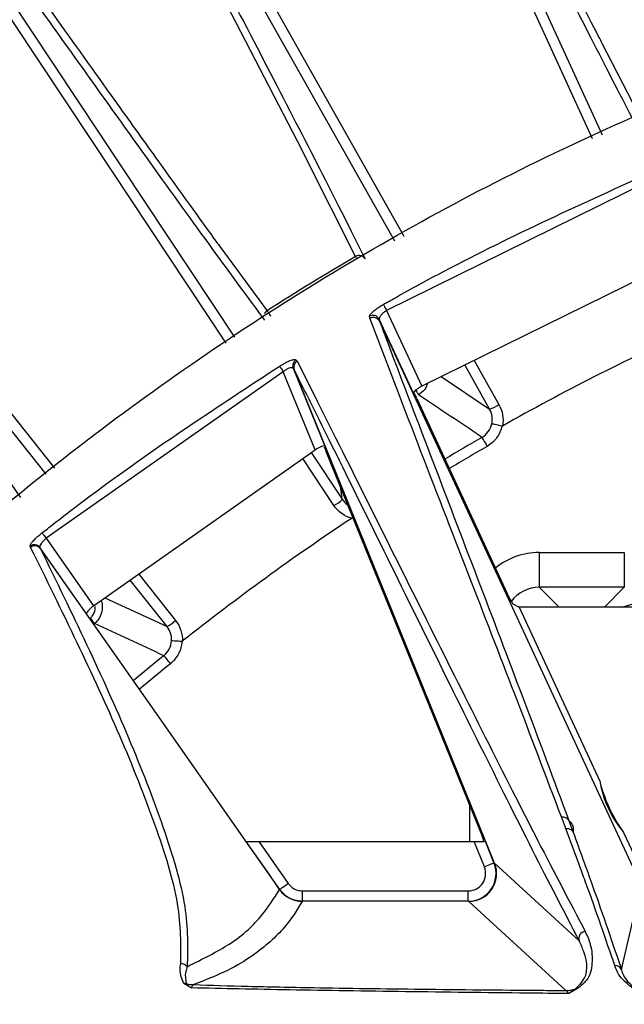
# Model space of a CAD drawing. Extents: x 7 to 113, y 1 to 88.
# Drawn here: x 104 to 105, y 40 to 42 of the extents above; entities that cross this region are included whole.
import ezdxf

# ---------------------------------------------------------------- set-up
doc = ezdxf.new("R2010")
doc.units = 0
doc.header["$MEASUREMENT"] = 0
doc.layers.add('OBJECT', color=7, linetype='CONTINUOUS')

msp = doc.modelspace()

# ---------------------------------------------------------------- linework, layer by layer
at = {"layer": 'OBJECT'}
for p, q in [((104.6902, 41.4629), (104.2849, 42.3499)), ((104.2994, 42.3544), (104.704, 41.4688)), ((104.4057, 41.3154), (103.9265, 42.1644)), ((103.6378, 41.9875), (104.175, 41.1776)), ((103.9036, 40.98), (103.2992, 41.7415)), ((104.7037, 41.6008), (104.7554, 41.5006)), ((104.3492, 41.2936), (104.2785, 41.4336)), ((104.7828, 41.4078), (104.3938, 41.216)), ((104.1539, 41.3079), (104.2218, 41.2155)), ((104.8281, 41.2958), (104.4443, 41.1068)), ((104.3697, 41.2048), (104.3693, 41.2075)), ((104.3938, 41.216), (104.4443, 41.1068)), ((104.4326, 41.0966), (104.3832, 41.2032)), ((104.3835, 41.2006), (104.3836, 41.2005)), ((104.3836, 41.2005), (104.7602, 40.388)), ((104.2633, 41.1446), (104.2649, 41.1428)), ((104.2649, 41.1428), (104.2922, 41.0885)), ((104.542, 41.0738), (104.5062, 41.1373)), ((104.5197, 41.1439), (104.5555, 41.0804)), ((104.245, 41.1275), (103.9038, 40.8877)), ((104.2907, 41.0151), (104.245, 41.1275)), ((104.2592, 41.1326), (104.3047, 41.0204)), ((104.2607, 41.1307), (104.2607, 41.1308)), ((104.5492, 40.4198), (104.2607, 41.1307)), ((104.4722, 41.1205), (104.542, 41.0738)), ((104.4372, 41.0889), (104.5673, 40.8082)), ((103.972, 40.7904), (104.2907, 41.0151)), ((104.2853, 41.0113), (104.33, 40.9439)), ((104.5289, 40.4653), (104.3074, 41.0111)), ((104.318, 40.9349), (104.2731, 41.0027)), ((104.33, 40.9439), (104.3281, 40.96)), ((104.3446, 40.9195), (104.3439, 40.9169)), ((103.8814, 40.8747), (103.8805, 40.8763)), ((103.8948, 40.8744), (103.8957, 40.8727)), ((103.8957, 40.8727), (103.9625, 40.7773)), ((104.6134, 40.8672), (104.7359, 40.8672)), ((104.6134, 40.8672), (104.6134, 40.8172)), ((104.7359, 40.8672), (104.7359, 40.8172)), ((104.0778, 40.7606), (104.0246, 40.8276)), ((104.0369, 40.8362), (104.0901, 40.7693)), ((104.7359, 40.8172), (104.6134, 40.8172)), ((104.6134, 40.8172), (104.6421, 40.7885)), ((104.7072, 40.7885), (104.7359, 40.8172)), ((103.9883, 40.8019), (104.0778, 40.7606)), ((104.5753, 40.7933), (104.5845, 40.7885)), ((104.5845, 40.7885), (104.7005, 40.5382)), ((105.0404, 40.7885), (104.5845, 40.7885)), ((103.9617, 40.779), (103.9625, 40.7773)), ((104.5134, 40.4509), (104.5134, 40.5035)), ((104.6562, 40.4809), (104.6621, 40.4646)), ((104.7349, 40.4641), (104.7692, 40.3901)), ((104.1906, 40.4517), (104.2396, 40.3818)), ((104.1912, 40.4514), (104.1906, 40.4517)), ((104.2099, 40.4509), (104.252, 40.3907)), ((104.2099, 40.4509), (104.5196, 40.4509)), ((104.5345, 40.4144), (104.5196, 40.4509)), ((104.5356, 40.4514), (104.5483, 40.42)), ((104.5483, 40.42), (104.5493, 40.4197)), ((104.5492, 40.4198), (104.6711, 40.308)), ((104.7317, 40.2666), (104.7602, 40.388)), ((104.2396, 40.3818), (104.2398, 40.3821)), ((104.2725, 40.365), (104.2725, 40.38)), ((104.2725, 40.38), (104.5113, 40.38)), ((104.5113, 40.365), (104.5113, 40.38)), ((104.2725, 40.365), (104.2724, 40.3648)), ((104.5113, 40.365), (104.2725, 40.365)), ((104.5122, 40.3648), (104.5113, 40.365)), ((104.6519, 40.2365), (104.5122, 40.3648))]:
    msp.add_line(p, q, dxfattribs=at)
at = {"layer": 'OBJECT', "flags": 128}
for points in [[(103.9386, 42.1734), (103.9489, 42.1551), (104.0078, 42.0508), (104.2434, 41.6335), (104.4187, 41.3228)], [(104.2785, 41.4336), (104.2725, 41.4455), (104.177, 41.6303), (104.0763, 41.8243), (104.0307, 41.9131), (103.9912, 41.9912), (103.9766, 42.0208), (103.9334, 42.1121), (103.9196, 42.1453), (103.9134, 42.1652), (103.9134, 42.1652), (103.9134, 42.1652)], [(104.1628, 41.1688), (103.9703, 41.459), (103.6242, 41.9808)], [(103.3098, 41.7523), (103.3228, 41.7358), (103.3973, 41.642), (103.6952, 41.2667), (103.9158, 40.9889)], [(104.3504, 41.2914), (104.3504, 41.2915), (104.3499, 41.2923), (104.3494, 41.293), (104.3492, 41.2936)], [(104.389, 41.2245), (104.3892, 41.224), (104.3896, 41.2234), (104.3901, 41.2225), (104.3907, 41.2214), (104.3914, 41.2202), (104.3921, 41.2189), (104.3929, 41.2174), (104.3938, 41.216)], [(104.2218, 41.2155), (104.2221, 41.215), (104.2226, 41.2143), (104.2231, 41.2135), (104.2238, 41.2125), (104.2245, 41.2113), (104.2253, 41.2101), (104.2261, 41.2088), (104.2269, 41.2075)], [(104.2399, 41.1358), (104.2401, 41.1354), (104.2405, 41.1348), (104.241, 41.1339), (104.2417, 41.1329), (104.2424, 41.1317), (104.2433, 41.1304), (104.2441, 41.129), (104.245, 41.1275)], [(104.4359, 41.1009), (104.4366, 41.0998), (104.4374, 41.0984), (104.4382, 41.0971), (104.4388, 41.096), (104.4393, 41.0952), (104.4396, 41.0947), (104.4398, 41.0944)], [(104.5309, 41.0331), (104.5311, 41.0327), (104.5315, 41.032), (104.5322, 41.0307), (104.5332, 41.0291), (104.5343, 41.0272), (104.5356, 41.025), (104.537, 41.0226), (104.5384, 41.0201)], [(103.8977, 40.8954), (103.898, 40.8951), (103.8985, 40.8945), (103.8991, 40.8937), (103.8998, 40.8927), (103.9007, 40.8916), (103.9017, 40.8904), (103.9027, 40.889), (103.9038, 40.8877)], [(103.9038, 40.8877), (103.936, 40.8418), (103.972, 40.7904)], [(103.9617, 40.779), (103.9444, 40.8036), (103.8948, 40.8744)], [(104.7324, 40.7885), (104.7552, 40.7954), (104.7796, 40.7978)], [(103.9625, 40.7773), (104.062, 40.6353), (104.1906, 40.4517)], [(103.9671, 40.7727), (103.9684, 40.7712), (103.9695, 40.7698), (103.9706, 40.7685), (103.9716, 40.7673), (103.9724, 40.7664), (103.973, 40.7657), (103.9734, 40.7652), (103.9735, 40.765)], [(104.0732, 40.7186), (104.0734, 40.7183), (104.074, 40.7176), (104.0749, 40.7165), (104.076, 40.7151), (104.0774, 40.7133), (104.079, 40.7114), (104.0808, 40.7092), (104.0826, 40.707)], [(104.2398, 40.3821), (104.2226, 40.4067), (104.1912, 40.4514)], [(104.5483, 40.42), (104.5479, 40.4198), (104.547, 40.4195), (104.5457, 40.4189), (104.5439, 40.4182), (104.5419, 40.4174), (104.5395, 40.4164), (104.537, 40.4154), (104.5345, 40.4144)], [(104.2398, 40.3821), (104.2401, 40.3823), (104.2408, 40.3828), (104.2419, 40.3836), (104.2435, 40.3847), (104.2453, 40.386), (104.2474, 40.3874), (104.2497, 40.389), (104.252, 40.3907)]]:
    msp.add_lwpolyline(points, dxfattribs=at)
at = {"layer": 'OBJECT'}
for centre, radius, start, end in [((106.2996, 37.9678), 4.8375, 15.1161, 164.8839), ((106.2996, 37.9678), 3.8555, 120.3901, 122.6099), ((104.3543, 41.2851), 0.00985, 31.2295, 121.2648), ((104.2274, 41.2068), 0.0104, 122.8599, 156.4124), ((104.3742, 41.1987), 0.0101, 26.5748, 119.1285), ((106.2996, 37.9678), 3.5385, 114.5601, 119.4399), ((104.2685, 41.1361), 0.01, 121.6042, 200.7582), ((82.3992, 8.2662), 39.5409, 55.96383, 56.12305), ((104.5187, 41.1382), 0.0685, 289.9026, 302.4974), ((106.2996, 37.9678), 3.539, 119.9855, 120.9859), ((106.2996, 37.9678), 3.524, 119.9855, 121.0121), ((104.2833, 40.9938), 0.0684, 300.5019, 313.0996), ((106.2996, 37.9678), 3.5385, 123.5601, 128.4399), ((103.8868, 40.8685), 0.00999, 35.798, 128.5425), ((103.8876, 40.8668), 0.00999, 35.7972, 128.5054), ((104.0447, 40.8205), 0.0685, 298.9031, 311.4977), ((86.9625, 4.0825), 40.4349, 64.96547, 65.12117), ((106.2996, 37.9678), 3.539, 128.9855, 129.9118), ((106.2996, 37.9678), 3.524, 128.9855, 129.9327), ((104.9046, 40.5878), 0.21, 193.6414, 216.0895), ((104.2724, 40.4048), 0.04, 215.0384, 269.9772), ((104.6804, 40.3116), 0.01, 94.3757, 201.3771), ((104.0985, 40.265), 0.01, 35.3187, 95.7619), ((104.7227, 40.2624), 0.00994, 25.148, 92.7511), ((104.1026, 40.2368), 0.00993, 74.5633, 93.9354), ((104.1162, 40.2847), 0.0398, 254.1123, 269.8839), ((104.6518, 40.2765), 0.04, 270.0447, 290.5169), ((104.6691, 40.2301), 0.00959, 90.1191, 110.0149)]:
    msp.add_arc(centre, radius, start, end, dxfattribs=at)
for centre, major_axis, ratio, start_param, end_param in [((104.6134, 40.7671), (-0.0708, 0.0708), 0.999315, 5.49813, 6.179794), ((104.6134, 40.7671), (0.0354, -0.0354), 0.997948, 2.356537, 3.294579), ((104.5685, 40.8082), (-0.007, 0.015), 0.063389, 1.541283, 3.059719), ((104.8663, 40.57), (0.1534, 0.0711), 0.968344, 2.889328, 3.393857), ((104.5277, 40.4653), (-0.0061, 0.015), 0.06475, 3.442151, 4.68599), ((104.5194, 40.4514), (0.0162, 0), 0.032352, 4.725533, 6.226516), ((104.5112, 40.405), (0.0383, -0.0117), 0.998985, 5.008784, 6.961995), ((104.5112, 40.405), (0.024, -0.0073), 0.995976, 5.008784, 6.961995), ((104.5122, 40.4047), (0.0198, 0.0347), 0.998264, 3.661336, 5.614547), ((104.4908, 40.4244), (0.0595, -0.0195), 0.535836, 0.423776, 0.426209)]:
    msp.add_ellipse(centre, major_axis=major_axis, ratio=ratio, start_param=start_param, end_param=end_param, dxfattribs=at)
for points, knots in [([(104.6125, 42.4777), (104.6129, 42.4735), (104.6137, 42.4682), (104.6164, 42.4549), (104.6182, 42.447), (104.6252, 42.419), (104.632, 42.3948), (104.6456, 42.3496), (104.6506, 42.3331), (104.6619, 42.2972), (104.668, 42.2777), (104.6879, 42.2159), (104.703, 42.1698), (104.7354, 42.0717), (104.7528, 42.0198), (104.7876, 41.9155), (104.8051, 41.8632), (104.8383, 41.7632), (104.854, 41.7155), (104.8824, 41.6278), (104.8952, 41.5879), (104.9063, 41.5523)], [0, 0, 0, 0, 0.0625, 0.0625, 0.125, 0.125, 0.25, 0.25, 0.3125, 0.3125, 0.375, 0.375, 0.5, 0.5, 0.625, 0.625, 0.75, 0.75, 0.875, 0.875, 1, 1, 1, 1]), ([(104.3137, 42.3556), (104.3152, 42.3537), (104.3205, 42.3469), (104.3358, 42.3216), (104.3605, 42.2777), (104.3928, 42.2171), (104.432, 42.1411), (104.4923, 42.0221), (104.5473, 41.9117), (104.6004, 41.8055), (104.6424, 41.7216), (104.6823, 41.642), (104.7022, 41.6035), (104.7037, 41.6008)], [0, 0, 0, 0, 0.037652, 0.134232, 0.232392, 0.330551, 0.430535, 0.530546, 0.732014, 0.754988, 0.846884, 0.989069, 1, 1, 1, 1]), ([(104.7502, 41.4877), (104.7325, 41.5212), (104.7129, 41.5593), (104.6702, 41.6432), (104.647, 41.6891), (104.5988, 41.7854), (104.5736, 41.8357), (104.5237, 41.9358), (104.4988, 41.9855), (104.452, 42.0786), (104.43, 42.122), (104.4003, 42.1794), (104.391, 42.1974), (104.3737, 42.2302), (104.3657, 42.2452), (104.3438, 42.2856), (104.3319, 42.3065), (104.3131, 42.3372), (104.3062, 42.3471), (104.3014, 42.3522)], [0, 0, 0, 0, 0.125, 0.125, 0.25, 0.25, 0.375, 0.375, 0.5, 0.5, 0.625, 0.625, 0.6875, 0.6875, 0.75, 0.75, 0.875, 0.875, 1, 1, 1, 1]), ([(103.927, 42.1615), (103.9284, 42.1546), (103.9323, 42.1432), (103.9461, 42.11), (103.956, 42.0881), (103.9757, 42.0467), (103.9831, 42.0315), (103.9995, 41.9982), (104.0085, 41.9801), (104.0376, 41.9224), (104.0598, 41.879), (104.1076, 41.7863), (104.1332, 41.7371), (104.1848, 41.6377), (104.2108, 41.5878), (104.2603, 41.4921), (104.2838, 41.4465), (104.3266, 41.3625), (104.3459, 41.3242), (104.3627, 41.2902)], [0, 0, 0, 0, 0.125, 0.125, 0.25, 0.25, 0.3125, 0.3125, 0.375, 0.375, 0.5, 0.5, 0.625, 0.625, 0.75, 0.75, 0.875, 0.875, 1, 1, 1, 1]), ([(103.6451, 41.9973), (103.6507, 41.992), (103.6625, 41.9808), (103.6984, 41.9366), (103.7504, 41.8683), (103.8207, 41.7721), (103.9031, 41.6574), (103.9666, 41.5684), (104.0209, 41.4924), (104.0757, 41.4159), (104.127, 41.3445), (104.1524, 41.3098), (104.1539, 41.3079)], [0, 0, 0, 0, 0.111919, 0.236404, 0.36062, 0.488624, 0.616869, 0.745127, 0.767133, 0.855157, 0.991655, 1, 1, 1, 1]), ([(104.2186, 41.202), (104.196, 41.2323), (104.1706, 41.2669), (104.1152, 41.3431), (104.0852, 41.3848), (104.0225, 41.4723), (103.9898, 41.5181), (103.9248, 41.6091), (103.8925, 41.6543), (103.8316, 41.739), (103.8031, 41.7784), (103.7649, 41.8305), (103.7529, 41.8467), (103.7306, 41.8765), (103.7204, 41.89), (103.6924, 41.9265), (103.6774, 41.9453), (103.654, 41.9727), (103.6456, 41.9813), (103.6401, 41.9857)], [0, 0, 0, 0, 0.125, 0.125, 0.25, 0.25, 0.375, 0.375, 0.5, 0.5, 0.625, 0.625, 0.6875, 0.6875, 0.75, 0.75, 0.875, 0.875, 1, 1, 1, 1]), ([(102.7281, 39.4142), (102.7546, 39.4768), (102.8374, 39.6721), (103.0088, 39.9862), (103.256, 40.3427), (103.5416, 40.6682), (103.8611, 40.9587), (104.2092, 41.2124), (104.5853, 41.4274), (104.986, 41.5982), (105.4055, 41.7238), (105.835, 41.8014), (106.269, 41.8287), (106.7018, 41.8078), (107.1296, 41.7389), (107.5468, 41.6216), (107.9478, 41.4581), (108.3051, 41.2669), (108.5167, 41.1164), (108.611, 41.0494)], [0, 0, 0, 0, 0.028936, 0.090339, 0.151939, 0.213341, 0.274315, 0.335471, 0.39643, 0.45839, 0.520552, 0.582512, 0.643832, 0.705349, 0.766669, 0.827974, 0.889475, 0.950781, 1, 1, 1, 1]), ([(103.3002, 41.7387), (103.3026, 41.7321), (103.3083, 41.7215), (103.3271, 41.6908), (103.3403, 41.6707), (103.3663, 41.6329), (103.3759, 41.6191), (103.3973, 41.5888), (103.4091, 41.5723), (103.4468, 41.5198), (103.4755, 41.4805), (103.5372, 41.3964), (103.5702, 41.3517), (103.6367, 41.2617), (103.6702, 41.2165), (103.7341, 41.1297), (103.7645, 41.0883), (103.8199, 41.0121), (103.8449, 40.9773), (103.8668, 40.9463)], [0, 0, 0, 0, 0.125, 0.125, 0.25, 0.25, 0.3125, 0.3125, 0.375, 0.375, 0.5, 0.5, 0.625, 0.625, 0.75, 0.75, 0.875, 0.875, 1, 1, 1, 1]), ([(104.389, 41.2245), (104.3948, 41.2277), (104.4238, 41.2441), (104.5511, 41.3136), (104.6772, 41.3707), (104.779, 41.4167)], [0, 0, 0, 0, 0.045982, 0.229919, 1, 1, 1, 1]), ([(104.3693, 41.2075), (104.3693, 41.2078), (104.3694, 41.2089), (104.3712, 41.2115), (104.3756, 41.2156), (104.3817, 41.2202), (104.3865, 41.223), (104.389, 41.2245)], [0, 0, 0, 0, 0.104565, 0.334347, 0.558886, 0.779274, 1, 1, 1, 1]), ([(104.3938, 41.216), (104.3924, 41.215), (104.3895, 41.213), (104.3862, 41.2098), (104.3839, 41.2067), (104.383, 41.2045), (104.3832, 41.2035), (104.3832, 41.2032)], [0, 0, 0, 0, 0.216073, 0.435206, 0.661419, 0.89424, 1, 1, 1, 1]), ([(104.3697, 41.2048), (104.3698, 41.2049), (104.3707, 41.2054), (104.3727, 41.2061), (104.3757, 41.2062), (104.379, 41.2053), (104.3818, 41.2034), (104.383, 41.2015), (104.3835, 41.2006)], [0, 0, 0, 0, 0.033727, 0.177058, 0.382854, 0.588592, 0.794294, 1, 1, 1, 1]), ([(104.6454, 40.4865), (104.6234, 40.5445), (104.5815, 40.6552), (104.5104, 40.839), (104.4384, 41.0247), (104.3926, 41.1448), (104.3697, 41.2048)], [0, 0, 0, 0, 0.259441, 0.49546, 0.747727, 1, 1, 1, 1]), ([(104.3832, 41.2032), (104.3833, 41.2023), (104.3834, 41.2015), (104.3835, 41.2006), (104.3835, 41.2006)], [0, 0, 0, 0, 0.998859, 1, 1, 1, 1]), ([(104.3836, 41.2005), (104.3864, 41.193), (104.4098, 41.1309), (104.4568, 41.0074), (104.5245, 40.8302), (104.5932, 40.65), (104.6345, 40.5391), (104.6561, 40.4811)], [0, 0, 0, 0, 0.032239, 0.268329, 0.504426, 0.740479, 1, 1, 1, 1]), ([(103.8977, 40.8954), (103.903, 40.8995), (103.9292, 40.9201), (104.04, 41.0048), (104.1511, 41.0776), (104.2399, 41.1358)], [0, 0, 0, 0, 0.047816, 0.239093, 1, 1, 1, 1]), ([(104.2399, 41.1358), (104.2412, 41.1366), (104.2448, 41.1388), (104.2507, 41.1419), (104.2568, 41.1444), (104.2614, 41.1455), (104.2627, 41.1449), (104.2633, 41.1446)], [0, 0, 0, 0, 0.121349, 0.336801, 0.554921, 0.777656, 1, 1, 1, 1]), ([(104.2649, 41.1428), (104.2647, 41.1427), (104.2636, 41.1421), (104.2619, 41.1403), (104.2604, 41.1374), (104.2598, 41.134), (104.2604, 41.1319), (104.2607, 41.1308)], [0, 0, 0, 0, 0.039302, 0.275192, 0.516836, 0.758425, 1, 1, 1, 1]), ([(104.2592, 41.1326), (104.2587, 41.1329), (104.2578, 41.1336), (104.255, 41.1333), (104.2513, 41.1318), (104.2478, 41.1297), (104.2458, 41.1281), (104.245, 41.1275)], [0, 0, 0, 0, 0.225484, 0.44738, 0.663057, 0.877587, 1, 1, 1, 1]), ([(104.2607, 41.1308), (104.2607, 41.1308), (104.2602, 41.1314), (104.2597, 41.132), (104.2592, 41.1326)], [0, 0, 0, 0, 0.000981, 1, 1, 1, 1]), ([(104.6711, 40.308), (104.6492, 40.3502), (104.6055, 40.4345), (104.5296, 40.5868), (104.4244, 40.7995), (104.3318, 40.9884), (104.2711, 41.11), (104.2607, 41.1307)], [0, 0, 0, 0, 0.184844, 0.369684, 0.554532, 0.92416, 1, 1, 1, 1]), ([(104.4524, 41.1108), (104.452, 41.1091), (104.4506, 41.1042), (104.4458, 41.0986), (104.4414, 41.0956), (104.4398, 41.0944)], [0, 0, 0, 0, 0.244228, 0.718853, 1, 1, 1, 1]), ([(104.4443, 41.1068), (104.4429, 41.106), (104.44, 41.1042), (104.4363, 41.1015), (104.4337, 41.0991), (104.4326, 41.0975), (104.4326, 41.0968), (104.4326, 41.0966)], [0, 0, 0, 0, 0.220505, 0.440838, 0.66544, 0.895378, 1, 1, 1, 1]), ([(104.4372, 41.0889), (104.4365, 41.0905), (104.4352, 41.0934), (104.4342, 41.0959), (104.4337, 41.0971)], [0, 0, 0, 0, 0.531149, 1, 1, 1, 1]), ([(104.2922, 41.0885), (104.2935, 41.0858), (104.3458, 40.982), (104.4301, 40.8121), (104.5363, 40.6001), (104.6132, 40.448), (104.6575, 40.3637), (104.6796, 40.3216)], [0, 0, 0, 0, 0.010496, 0.40633, 0.604239, 0.80214, 1, 1, 1, 1]), ([(104.5598, 41.0492), (104.556, 41.05), (104.5523, 41.0509), (104.547, 41.0521), (104.5453, 41.0526), (104.5452, 41.0527)], [0, 0, 0, 0, 0.5, 0.5, 1, 1, 1, 1]), ([(104.5598, 41.0492), (104.5584, 41.0431), (104.5558, 41.0374), (104.5485, 41.0274), (104.5438, 41.0232), (104.5384, 41.0201)], [0, 0, 0, 0, 0.5, 0.5, 1, 1, 1, 1]), ([(104.5604, 41.0493), (104.5603, 41.0493), (104.5602, 41.0492), (104.5601, 41.0492), (104.5601, 41.0492), (104.56, 41.0492), (104.5599, 41.0492), (104.5599, 41.0492), (104.5598, 41.0492), (104.5598, 41.0492)], [0, 0, 0, 0, 0.00000759484, 0.00000759484, 0.00000759484, 0.00001381335, 0.00001381335, 0.00001381335, 0.00001621966, 0.00001621966, 0.00001621966, 0.00001621966]), ([(104.3047, 41.0204), (104.3043, 41.0206), (104.3036, 41.0209), (104.3008, 41.0203), (104.2972, 41.0188), (104.2936, 41.0169), (104.2915, 41.0156), (104.2907, 41.0151)], [0, 0, 0, 0, 0.222219, 0.444663, 0.662401, 0.877651, 1, 1, 1, 1]), ([(104.3038, 41.0194), (104.3043, 41.0184), (104.3054, 41.0159), (104.3066, 41.0129), (104.3074, 41.0111)], [0, 0, 0, 0, 0.415116, 1, 1, 1, 1]), ([(104.33, 40.9439), (104.332, 40.941), (104.3342, 40.9379), (104.3375, 40.9362), (104.3378, 40.9361)], [0, 0, 0, 0, 0.908628, 1, 1, 1, 1]), ([(104.3439, 40.9169), (104.3439, 40.9168), (104.3438, 40.9167), (104.3438, 40.9167), (104.3437, 40.9166), (104.3437, 40.9165), (104.3436, 40.9165), (104.3435, 40.9164), (104.3435, 40.9164), (104.3435, 40.9164)], [0, 0, 0, 0, 0.00000604133, 0.00000604133, 0.00000604133, 0.0000139607, 0.0000139607, 0.0000139607, 0.00001620321, 0.00001620321, 0.00001620321, 0.00001620321]), ([(103.8805, 40.8763), (103.8805, 40.8767), (103.8803, 40.8775), (103.882, 40.8804), (103.8858, 40.8848), (103.8912, 40.8901), (103.8955, 40.8936), (103.8977, 40.8954)], [0, 0, 0, 0, 0.129826, 0.351056, 0.568924, 0.784305, 1, 1, 1, 1]), ([(103.9038, 40.8877), (103.9026, 40.8865), (103.9, 40.8843), (103.8971, 40.8807), (103.8951, 40.8776), (103.8945, 40.8754), (103.8947, 40.8746), (103.8948, 40.8744)], [0, 0, 0, 0, 0.212414, 0.426773, 0.645718, 0.869063, 1, 1, 1, 1]), ([(104.0975, 40.275), (104.0978, 40.3025), (104.0985, 40.3594), (104.0626, 40.4737), (103.9945, 40.645), (103.9266, 40.7828), (103.8814, 40.8747)], [0, 0, 0, 0, 0.188401, 0.3910597, 0.5938811, 1, 1, 1, 1]), ([(103.8957, 40.8727), (103.9405, 40.7805), (104.0076, 40.6422), (104.0742, 40.4702), (104.1088, 40.3555), (104.1074, 40.2983), (104.1067, 40.2708)], [0, 0, 0, 0, 0.406045, 0.608735, 0.811543, 1, 1, 1, 1]), ([(103.9826, 40.798), (103.9827, 40.7979), (103.9843, 40.795), (103.9847, 40.7878), (103.9832, 40.7779), (103.9789, 40.77), (103.975, 40.7664), (103.9735, 40.765)], [0, 0, 0, 0, 0.001894, 0.279883, 0.557761, 0.83549, 1, 1, 1, 1]), ([(103.972, 40.7904), (103.9707, 40.7894), (103.968, 40.7872), (103.9648, 40.7841), (103.9625, 40.7814), (103.9615, 40.7797), (103.9616, 40.7792), (103.9617, 40.779)], [0, 0, 0, 0, 0.215421, 0.430736, 0.648673, 0.87003, 1, 1, 1, 1]), ([(103.9671, 40.7727), (103.9681, 40.7736), (103.9707, 40.776), (103.9734, 40.7813), (103.9747, 40.7863), (103.9742, 40.7891), (103.9741, 40.7896)], [0, 0, 0, 0, 0.208586, 0.560685, 0.912983, 1, 1, 1, 1]), ([(104.0992, 40.7391), (104.0988, 40.7329), (104.0971, 40.7268), (104.0914, 40.7158), (104.0874, 40.7109), (104.0826, 40.707)], [0, 0, 0, 0, 0.5, 0.5, 1, 1, 1, 1]), ([(104.0992, 40.7391), (104.0953, 40.7393), (104.0915, 40.7396), (104.086, 40.74), (104.0844, 40.7402), (104.0842, 40.7403)], [0, 0, 0, 0, 0.5, 0.5, 1, 1, 1, 1]), ([(104.0998, 40.7393), (104.0997, 40.7393), (104.0996, 40.7392), (104.0995, 40.7392), (104.0994, 40.7391), (104.0993, 40.7391), (104.0993, 40.7391), (104.0992, 40.7391), (104.0992, 40.7391), (104.0992, 40.7391)], [0, 0, 0, 0, 0.00000759484, 0.00000759484, 0.00000759484, 0.00001381335, 0.00001381335, 0.00001381335, 0.00001621966, 0.00001621966, 0.00001621966, 0.00001621966]), ([(104.6454, 40.4865), (104.6459, 40.4866), (104.6469, 40.4867), (104.649, 40.4866), (104.6516, 40.4858), (104.6544, 40.4839), (104.6555, 40.482), (104.6561, 40.4811)], [0, 0, 0, 0, 0.119506, 0.2276, 0.485064, 0.742531, 1, 1, 1, 1]), ([(104.6516, 40.4698), (104.6514, 40.4702), (104.6492, 40.4757), (104.6472, 40.4813), (104.6454, 40.4865)], [0, 0, 0, 0, 0.08124, 1, 1, 1, 1]), ([(104.6516, 40.4698), (104.6521, 40.4698), (104.653, 40.4699), (104.6549, 40.4699), (104.6574, 40.4692), (104.6603, 40.4674), (104.6615, 40.4655), (104.6621, 40.4646)], [0, 0, 0, 0, 0.123845, 0.199803, 0.466547, 0.73327, 1, 1, 1, 1]), ([(104.7222, 40.2723), (104.7092, 40.3105), (104.6938, 40.3552), (104.6677, 40.4265), (104.6581, 40.4524), (104.6516, 40.4698)], [0, 0, 0, 0, 0.656055, 0.768352, 1, 1, 1, 1]), ([(104.6561, 40.4811), (104.6561, 40.481), (104.6561, 40.481), (104.6561, 40.481), (104.6561, 40.481), (104.6562, 40.4809), (104.6562, 40.4809), (104.6562, 40.4809)], [0, 0, 0, 0, 0.035517, 0.082354, 0.169424, 0.547115, 1, 1, 1, 1]), ([(104.6562, 40.4809), (104.6569, 40.4803), (104.658, 40.4793), (104.6592, 40.4782), (104.6603, 40.4764), (104.6606, 40.476), (104.661, 40.4752), (104.661, 40.4751), (104.6611, 40.475), (104.6611, 40.4749), (104.6612, 40.4748), (104.6612, 40.4747), (104.6613, 40.4745), (104.6615, 40.4741), (104.6618, 40.4731), (104.6624, 40.4711), (104.6626, 40.4679), (104.6624, 40.4659), (104.6622, 40.4645)], [0, 0, 0, 0, 0.212007, 0.323301, 0.351129, 0.365086, 0.365724, 0.366365, 0.366661, 0.36696, 0.367225, 0.367558, 0.368163, 0.370212, 0.379966, 0.418719, 0.573528, 1, 1, 1, 1]), ([(104.6621, 40.4646), (104.6621, 40.4646), (104.6621, 40.4646), (104.6621, 40.4646), (104.6621, 40.4645), (104.6622, 40.4645), (104.6622, 40.4645), (104.6622, 40.4645)], [0, 0, 0, 0, 0.020244, 0.046971, 0.096789, 0.311379, 1, 1, 1, 1]), ([(104.6622, 40.4645), (104.6717, 40.4385), (104.6992, 40.3632), (104.7188, 40.3048), (104.7317, 40.2666)], [0, 0, 0, 0, 0.34446, 1, 1, 1, 1]), ([(104.1912, 40.4514), (104.1915, 40.4513), (104.192, 40.4512), (104.1946, 40.4511), (104.1985, 40.451), (104.2038, 40.4509), (104.2078, 40.4509), (104.2099, 40.4509)], [0, 0, 0, 0, 0.173972, 0.347299, 0.53625, 0.760037, 1, 1, 1, 1]), ([(104.252, 40.3907), (104.2539, 40.3886), (104.2576, 40.3843), (104.265, 40.3807), (104.2701, 40.3802), (104.2725, 40.38)], [0, 0, 0, 0, 0.351419, 0.702837, 1, 1, 1, 1]), ([(104.1067, 40.2708), (104.1284, 40.2816), (104.1778, 40.3062), (104.215, 40.3432), (104.2317, 40.3694), (104.2396, 40.3818)], [0, 0, 0, 0, 0.291796, 0.663576, 1, 1, 1, 1]), ([(104.2725, 40.365), (104.2687, 40.3654), (104.2605, 40.3661), (104.2486, 40.3718), (104.2427, 40.3787), (104.2398, 40.3821)], [0, 0, 0, 0, 0.297158, 0.648583, 1, 1, 1, 1]), ([(104.2724, 40.3648), (104.2647, 40.3523), (104.2485, 40.3261), (104.2118, 40.293), (104.1681, 40.2655), (104.1334, 40.2518), (104.1161, 40.2449)], [0, 0, 0, 0, 0.311429, 0.655632, 0.827793, 1, 1, 1, 1]), ([(104.6796, 40.3216), (104.6824, 40.3153), (104.6895, 40.2994), (104.6901, 40.2752), (104.6866, 40.2544), (104.6735, 40.2433), (104.6691, 40.2397)], [0, 0, 0, 0, 0.205987, 0.523121, 0.841183, 1, 1, 1, 1]), ([(104.6658, 40.2391), (104.6691, 40.2422), (104.6853, 40.2579), (104.6828, 40.2813), (104.6734, 40.3027), (104.6711, 40.308)], [0, 0, 0, 0, 0.158502, 0.793962, 1, 1, 1, 1]), ([(104.102, 40.2467), (104.0992, 40.2531), (104.0954, 40.2619), (104.097, 40.2722), (104.0975, 40.275)], [0, 0, 0, 0, 0.729432, 1, 1, 1, 1]), ([(104.1067, 40.2708), (104.1059, 40.2684), (104.103, 40.2595), (104.1043, 40.252), (104.1053, 40.2464)], [0, 0, 0, 0, 0.270748, 1, 1, 1, 1]), ([(104.7492, 40.2388), (104.7408, 40.2456), (104.728, 40.2559), (104.7237, 40.2681), (104.7222, 40.2723)], [0, 0, 0, 0, 0.655018, 1, 1, 1, 1]), ([(104.7317, 40.2666), (104.7328, 40.2631), (104.7361, 40.2528), (104.7462, 40.244), (104.7528, 40.2382)], [0, 0, 0, 0, 0.345324, 1, 1, 1, 1]), ([(104.1124, 40.2402), (104.1124, 40.2402), (104.1082, 40.2423), (104.1051, 40.2446), (104.102, 40.2467)], [0, 0, 0, 0, 0.016321, 1, 1, 1, 1]), ([(104.1053, 40.2464), (104.1068, 40.2448), (104.1088, 40.2429), (104.1117, 40.2407), (104.1124, 40.2402), (104.1124, 40.2402)], [0, 0, 0, 0, 0.776041, 0.983617, 1, 1, 1, 1]), ([(104.1161, 40.2449), (104.1157, 40.2447), (104.1141, 40.2437), (104.1131, 40.2417), (104.1124, 40.2402)], [0, 0, 0, 0, 0.26516, 1, 1, 1, 1]), ([(104.1161, 40.2449), (104.1414, 40.2441), (104.1925, 40.2425), (104.3021, 40.2403), (104.4436, 40.2383), (104.5689, 40.2372), (104.6396, 40.2366), (104.6519, 40.2365)], [0, 0, 0, 0, 0.184196, 0.373186, 0.652589, 0.939519, 1, 1, 1, 1]), ([(104.6558, 40.2322), (104.6358, 40.2323), (104.556, 40.2331), (104.4186, 40.2347), (104.2516, 40.2372), (104.1582, 40.2392), (104.1124, 40.2402)], [0, 0, 0, 0, 0.099902, 0.399908, 0.705355, 1, 1, 1, 1]), ([(104.6558, 40.2322), (104.6554, 40.2327), (104.6538, 40.2349), (104.6527, 40.2358), (104.6519, 40.2365)], [0, 0, 0, 0, 0.247311, 1, 1, 1, 1]), ([(104.6691, 40.2397), (104.6648, 40.2372), (104.6603, 40.2347), (104.6561, 40.2323), (104.6559, 40.2322), (104.6558, 40.2322)], [0, 0, 0, 0, 0.950669, 0.983353, 1, 1, 1, 1]), ([(104.6558, 40.2322), (104.6558, 40.2322), (104.656, 40.2323), (104.6562, 40.2325), (104.6593, 40.2349), (104.6626, 40.237), (104.6658, 40.2391)], [0, 0, 0, 0, 0.016724, 0.049368, 0.076632, 1, 1, 1, 1])]:
    msp.add_open_spline(points, degree=3, knots=knots, dxfattribs=at)
for points in [[(104.5555, 41.0804), (104.5608, 41.071), (104.5626, 41.0599), (104.5604, 41.0493)], [(104.5452, 41.0527), (104.5468, 41.0598), (104.5457, 41.0674), (104.542, 41.0738)], [(104.5309, 41.0331), (104.5382, 41.0373), (104.5434, 41.0445), (104.5452, 41.0527)], [(104.3435, 40.9164), (104.3331, 40.9193), (104.324, 40.9259), (104.318, 40.9349)], [(104.0901, 40.7693), (104.0968, 40.7608), (104.1002, 40.7501), (104.0998, 40.7393)], [(104.0842, 40.7403), (104.0846, 40.7475), (104.0824, 40.7549), (104.0778, 40.7606)], [(104.0732, 40.7186), (104.0797, 40.7239), (104.0838, 40.7319), (104.0842, 40.7403)]]:
    msp.add_open_spline(points, degree=3, dxfattribs=at)

doc.saveas('drawing.dxf')
